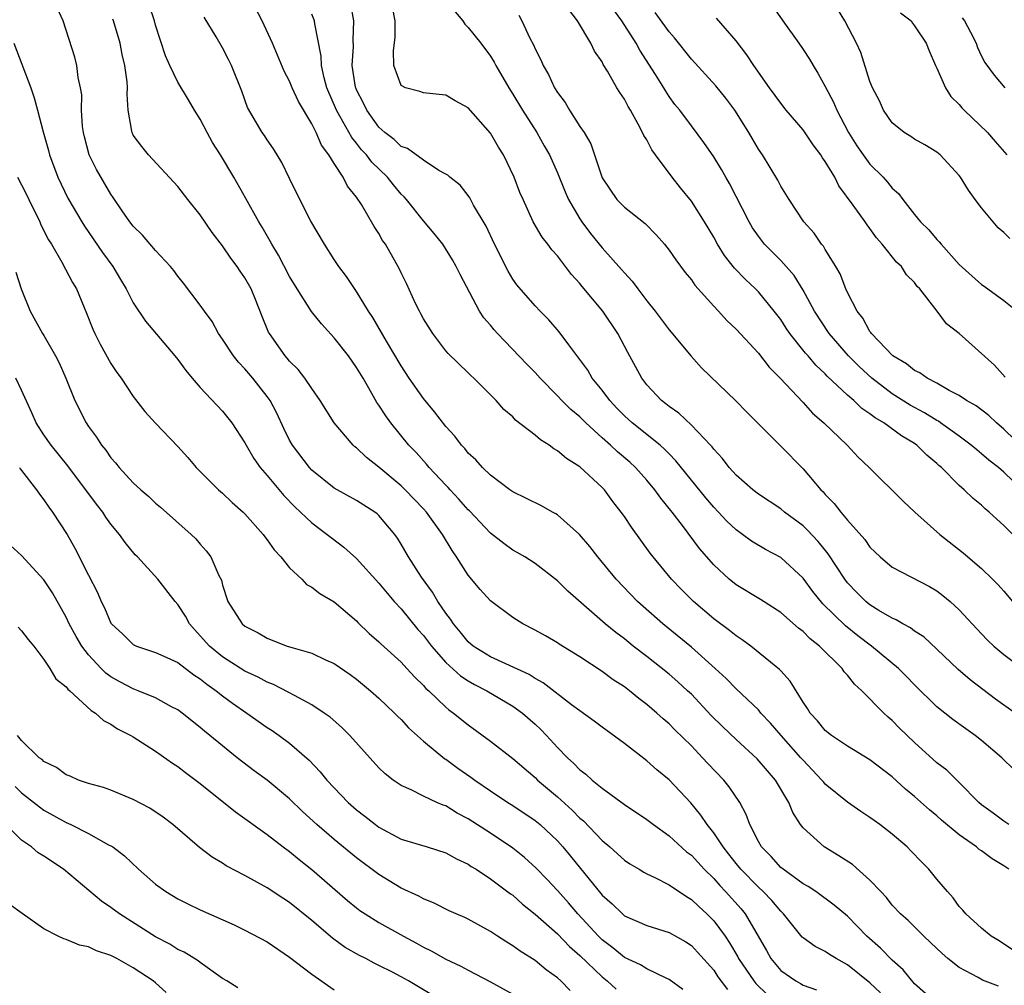
# Model space of a CAD drawing. Units: inches. Extents: x 2616000 to 2619000, y 1527000 to 1530000.
# Drawn here: x 2616231 to 2616319, y 1527685 to 1527771 of the extents above; entities that cross this region are included whole.
import ezdxf

# ---------------------------------------------------------------- set-up
doc = ezdxf.new("R2010")
doc.units = ezdxf.units.IN
doc.header["$MEASUREMENT"] = 0
doc.layers.add('LD26161527_2ft', color=112, linetype='Continuous')

msp = doc.modelspace()

# ---------------------------------------------------------------- linework, layer by layer
at = {"layer": 'LD26161527_2ft'}
for points, elevation in [([(2616318.518, 1527684.519), (2616317.082, 1527685.082), (2616316.699, 1527685.301), (2616315, 1527686.208), (2616313.977, 1527687), (2616313.453, 1527687.453), (2616312.435, 1527688.435), (2616311.826, 1527689), (2616310.407, 1527690.407), (2616309.738, 1527691), (2616309, 1527691.8), (2616308.472, 1527692.472), (2616307.959, 1527693), (2616307, 1527694.035), (2616305.422, 1527695.422), (2616304.222, 1527696.222), (2616302.909, 1527697), (2616301, 1527698.708), (2616300.775, 1527699), (2616300.084, 1527700.084), (2616299.725, 1527701), (2616298.55, 1527703), (2616297.816, 1527703.816), (2616296.894, 1527704.894), (2616295, 1527706.617), (2616293.783, 1527707.783), (2616292.787, 1527708.787), (2616291, 1527710.679), (2616290.666, 1527711), (2616289.794, 1527711.794), (2616289, 1527712.475), (2616287, 1527714.063), (2616285.794, 1527715), (2616285, 1527715.643), (2616284.218, 1527716.218), (2616283.29, 1527717), (2616279.921, 1527719.921), (2616279, 1527720.847), (2616277, 1527722.388), (2616276.066, 1527723), (2616275.397, 1527723.397), (2616275, 1527723.605), (2616274.192, 1527724.192), (2616273, 1527725.126), (2616271.112, 1527727.112), (2616271, 1527727.213), (2616270.175, 1527728.175), (2616269.392, 1527729), (2616269.214, 1527729.215), (2616269, 1527729.42), (2616267.506, 1527731), (2616267.282, 1527731.282), (2616266.336, 1527732.336), (2616265.7, 1527733), (2616264.065, 1527735), (2616263.614, 1527735.614), (2616263, 1527736.575), (2616262.821, 1527736.821), (2616262.379, 1527737.621), (2616261.586, 1527739), (2616261, 1527739.971), (2616260.27, 1527741), (2616259, 1527742.628), (2616257.861, 1527743.861), (2616256.968, 1527744.968), (2616255.67, 1527747), (2616255, 1527748.119), (2616254.021, 1527750.021), (2616253.411, 1527751), (2616253.273, 1527751.273), (2616252.542, 1527752.542), (2616252.251, 1527753), (2616251.095, 1527755.095), (2616250.011, 1527757), (2616248.801, 1527759), (2616248.105, 1527760.104), (2616247.615, 1527761), (2616247, 1527762.192), (2616246.497, 1527763), (2616245.948, 1527763.948), (2616245, 1527765.521), (2616244.283, 1527767), (2616243.892, 1527767.892), (2616243, 1527770.63), (2616242.897, 1527771), (2616242.425, 1527772.425)], 8076), ([(2616319.452, 1527695), (2616319, 1527695.31), (2616317.932, 1527695.932), (2616317, 1527696.659), (2616316.789, 1527696.789), (2616316.553, 1527697), (2616315, 1527698.077), (2616313.415, 1527699.416), (2616313, 1527699.798), (2616312.339, 1527700.339), (2616311, 1527701.537), (2616310.19, 1527702.19), (2616309, 1527703.281), (2616307, 1527704.819), (2616305, 1527706.029), (2616303.541, 1527707), (2616303, 1527707.441), (2616302.311, 1527708.311), (2616301.636, 1527709), (2616301.4, 1527709.4), (2616301, 1527709.983), (2616299.861, 1527711.861), (2616299, 1527712.792), (2616298.908, 1527712.908), (2616296.314, 1527715), (2616295.565, 1527715.565), (2616295, 1527715.916), (2616294.407, 1527716.407), (2616293, 1527717.453), (2616291.192, 1527719), (2616290.093, 1527720.093), (2616289.21, 1527721), (2616287.564, 1527723), (2616287.321, 1527723.321), (2616285.639, 1527725.639), (2616285, 1527726.605), (2616284.719, 1527727), (2616283.961, 1527727.961), (2616283.205, 1527729), (2616283, 1527729.217), (2616281, 1527731.066), (2616279.803, 1527731.803), (2616279, 1527732.499), (2616278.672, 1527732.672), (2616278.25, 1527733), (2616277.475, 1527733.475), (2616277, 1527733.889), (2616275.252, 1527735.252), (2616275, 1527735.526), (2616274.199, 1527736.199), (2616273.497, 1527737), (2616273, 1527737.522), (2616271.498, 1527739), (2616271.23, 1527739.23), (2616271, 1527739.477), (2616269.206, 1527741.206), (2616269, 1527741.45), (2616267.831, 1527743), (2616267, 1527744.32), (2616266.773, 1527744.773), (2616266.64, 1527745), (2616266.296, 1527745.703), (2616265.48, 1527747.48), (2616265, 1527748.445), (2616264.827, 1527748.827), (2616263.589, 1527751), (2616263.343, 1527751.343), (2616263, 1527751.957), (2616262.586, 1527752.586), (2616261.44, 1527754.56), (2616261, 1527755.224), (2616260.205, 1527756.205), (2616259.816, 1527757), (2616259, 1527758.222), (2616258.523, 1527759), (2616257.871, 1527759.87), (2616257.393, 1527761), (2616257, 1527761.788), (2616255.801, 1527763.801), (2616255.251, 1527765), (2616255, 1527765.603), (2616254.509, 1527766.509), (2616253.932, 1527767.931), (2616253.463, 1527769), (2616252.546, 1527771), (2616251.532, 1527773)], 8080), ([(2616319.904, 1527703.903), (2616318.815, 1527705), (2616317, 1527706.549), (2616316.422, 1527707), (2616315.579, 1527707.579), (2616314.423, 1527708.423), (2616313, 1527709.555), (2616311, 1527711.542), (2616310.284, 1527712.284), (2616309.559, 1527713), (2616307.14, 1527715), (2616305.921, 1527715.921), (2616304.801, 1527716.801), (2616302.78, 1527718.78), (2616301.887, 1527719.887), (2616301, 1527721.075), (2616299, 1527722.924), (2616297.655, 1527723.655), (2616296.4, 1527724.4), (2616295.59, 1527725), (2616295, 1527725.414), (2616294.187, 1527726.187), (2616293, 1527727.449), (2616292.282, 1527728.282), (2616289.607, 1527731.607), (2616289, 1527732.214), (2616288.622, 1527732.622), (2616288.197, 1527733), (2616285.7, 1527735), (2616285, 1527735.636), (2616284.327, 1527736.327), (2616283.698, 1527737), (2616283, 1527737.936), (2616282.127, 1527739), (2616281.713, 1527739.714), (2616280.019, 1527741.981), (2616279.165, 1527743.165), (2616278.233, 1527744.233), (2616277.446, 1527745), (2616277, 1527745.476), (2616275.364, 1527747.364), (2616275, 1527747.878), (2616274.576, 1527748.577), (2616273.364, 1527751), (2616272.613, 1527752.613), (2616271.491, 1527754.509), (2616271.151, 1527755.151), (2616271, 1527755.367), (2616270.28, 1527756.28), (2616269.357, 1527757), (2616269.179, 1527757.179), (2616269, 1527757.289), (2616268.386, 1527757.614), (2616267, 1527758.517), (2616265.578, 1527759.578), (2616265, 1527759.77), (2616264.369, 1527760.369), (2616263.534, 1527761), (2616263, 1527761.485), (2616261.921, 1527763), (2616261.625, 1527763.625), (2616261, 1527764.836), (2616260.932, 1527765), (2616260.916, 1527765.084), (2616260.618, 1527767), (2616260.725, 1527768.725), (2616260.707, 1527769.293), (2616260.775, 1527771), (2616260.502, 1527772.502)], 8084), ([(2616307.942, 1527683.942), (2616307, 1527684.823), (2616305, 1527686.44), (2616303.973, 1527687), (2616303.373, 1527687.373), (2616303, 1527687.652), (2616302.091, 1527688.091), (2616301, 1527688.852), (2616300.925, 1527688.925), (2616299.265, 1527691), (2616299, 1527691.247), (2616298.209, 1527692.209), (2616297.43, 1527693), (2616297, 1527693.388), (2616295.435, 1527695), (2616295, 1527695.535), (2616294.366, 1527696.366), (2616293.84, 1527697), (2616293, 1527698.257), (2616292.401, 1527699), (2616291.861, 1527699.861), (2616290.941, 1527700.941), (2616289, 1527703.014), (2616287.914, 1527703.914), (2616287, 1527704.723), (2616285, 1527706.265), (2616283, 1527707.728), (2616282.285, 1527708.285), (2616281, 1527709.193), (2616280.255, 1527709.745), (2616277.713, 1527711.713), (2616277, 1527712.1), (2616276.456, 1527712.456), (2616273, 1527714.047), (2616271.454, 1527715), (2616271, 1527715.382), (2616270.285, 1527716.285), (2616269.68, 1527717), (2616269.42, 1527717.42), (2616269, 1527717.95), (2616268.289, 1527719), (2616267.817, 1527719.818), (2616266.827, 1527721.173), (2616265.65, 1527723), (2616265, 1527724.125), (2616264.667, 1527724.666), (2616264.426, 1527725), (2616263, 1527726.701), (2616262.847, 1527726.847), (2616262.64, 1527727), (2616261, 1527728.033), (2616259, 1527729.157), (2616257, 1527730.769), (2616256.784, 1527731), (2616255.255, 1527733), (2616255, 1527733.446), (2616254.481, 1527734.48), (2616253.854, 1527735.854), (2616253.251, 1527737), (2616253, 1527737.359), (2616251.708, 1527739), (2616251, 1527739.844), (2616250.427, 1527740.427), (2616249.987, 1527741), (2616249, 1527742.49), (2616248.64, 1527743), (2616248.064, 1527744.064), (2616247.375, 1527745), (2616247, 1527745.548), (2616245.516, 1527747.515), (2616245, 1527748.138), (2616244.633, 1527748.633), (2616244.326, 1527749), (2616243, 1527750.449), (2616241.827, 1527751.827), (2616241, 1527752.608), (2616240.696, 1527753), (2616240.007, 1527753.993), (2616239.201, 1527755.201), (2616239, 1527755.475), (2616237.701, 1527757.701), (2616237.056, 1527759), (2616236.619, 1527760.619), (2616236.53, 1527761), (2616236.46, 1527761.54), (2616236.371, 1527763), (2616236.384, 1527764.384), (2616236.288, 1527765), (2616236.069, 1527765.932), (2616235.95, 1527767), (2616235.763, 1527767.763), (2616234.734, 1527771), (2616234.191, 1527772.19)], 8072), ([(2616319.453, 1527699), (2616319, 1527699.305), (2616318.036, 1527700.036), (2616317, 1527700.782), (2616316.741, 1527701), (2616315, 1527702.764), (2616313.872, 1527703.872), (2616313, 1527704.549), (2616311, 1527706.348), (2616309.659, 1527707.659), (2616309, 1527708.342), (2616308.641, 1527708.641), (2616308.255, 1527709), (2616306.27, 1527711), (2616305.6, 1527711.6), (2616305, 1527712.387), (2616304.699, 1527712.699), (2616304.508, 1527713), (2616302.486, 1527715), (2616301.647, 1527715.647), (2616301, 1527716.319), (2616300.605, 1527716.605), (2616299, 1527718.022), (2616297.184, 1527719.184), (2616295, 1527720.495), (2616294.382, 1527721), (2616293, 1527722.278), (2616291.731, 1527723.731), (2616290.197, 1527725.803), (2616289.277, 1527727), (2616288.25, 1527728.25), (2616287.725, 1527729), (2616287, 1527729.859), (2616285.983, 1527731), (2616285.474, 1527731.474), (2616284.391, 1527732.391), (2616283.741, 1527733), (2616283, 1527733.654), (2616281.53, 1527735), (2616281, 1527735.549), (2616280.205, 1527736.205), (2616279.404, 1527737), (2616279, 1527737.429), (2616277.44, 1527739), (2616277, 1527739.5), (2616276.27, 1527740.27), (2616273.619, 1527743), (2616273.327, 1527743.328), (2616273, 1527743.739), (2616272.411, 1527744.411), (2616272.03, 1527745), (2616270.278, 1527748.278), (2616269.937, 1527749), (2616269.598, 1527749.598), (2616268.739, 1527751), (2616267.971, 1527751.971), (2616267, 1527753.098), (2616265.472, 1527755), (2616265.255, 1527755.255), (2616265, 1527755.497), (2616264.309, 1527756.309), (2616263.768, 1527757), (2616262.367, 1527758.367), (2616261.89, 1527759), (2616261.462, 1527759.461), (2616261, 1527760.049), (2616260.568, 1527760.568), (2616259.518, 1527762.482), (2616259.214, 1527763), (2616258.355, 1527765), (2616258.095, 1527765.905), (2616257.854, 1527767), (2616257.844, 1527767.844), (2616257.259, 1527770.741), (2616257.24, 1527771), (2616257, 1527771.602)], 8082), ([(2616320.011, 1527709), (2616318.257, 1527710.257), (2616315.969, 1527711.969), (2616314.899, 1527712.899), (2616313, 1527714.715), (2616311.814, 1527715.814), (2616311, 1527716.35), (2616310.636, 1527716.636), (2616309.933, 1527717), (2616309.355, 1527717.355), (2616309, 1527717.496), (2616307.807, 1527718.193), (2616307, 1527718.689), (2616306.619, 1527719), (2616305.813, 1527719.813), (2616305, 1527720.672), (2616304.746, 1527721), (2616303.261, 1527723.261), (2616302.361, 1527724.361), (2616301.393, 1527725.393), (2616301, 1527725.759), (2616299.352, 1527727), (2616299, 1527727.294), (2616297, 1527728.618), (2616296.505, 1527729), (2616295, 1527730.325), (2616294.395, 1527731), (2616293.797, 1527731.798), (2616293, 1527732.638), (2616292.85, 1527732.85), (2616292.712, 1527733), (2616291, 1527734.801), (2616289.871, 1527735.871), (2616289, 1527736.464), (2616288.711, 1527736.712), (2616288.315, 1527737), (2616287, 1527738.413), (2616286.551, 1527739), (2616285.302, 1527741.302), (2616284.41, 1527743), (2616283.071, 1527745), (2616281.208, 1527747.208), (2616281, 1527747.478), (2616280.275, 1527748.275), (2616279, 1527749.954), (2616278.499, 1527750.499), (2616278.128, 1527751), (2616277.623, 1527751.623), (2616276.82, 1527753), (2616275.923, 1527755), (2616275.647, 1527755.647), (2616275.135, 1527757), (2616274.158, 1527759), (2616273.711, 1527759.711), (2616273, 1527760.938), (2616271, 1527763.225), (2616269.835, 1527763.835), (2616269, 1527764.365), (2616268.4, 1527764.4), (2616267, 1527764.554), (2616266.669, 1527764.669), (2616265.401, 1527765), (2616265, 1527765.228), (2616264.341, 1527767), (2616264.315, 1527768.315), (2616264.449, 1527769.551), (2616264.455, 1527771), (2616264.226, 1527772.226)], 8086), ([(2616269.831, 1527771.831), (2616270.514, 1527771), (2616270.71, 1527770.71), (2616271, 1527770.431), (2616272.133, 1527769), (2616273, 1527767.846), (2616273.321, 1527767.321), (2616273.485, 1527767), (2616274.635, 1527765), (2616275, 1527764.432), (2616275.867, 1527763), (2616277.146, 1527761), (2616277.825, 1527759.825), (2616278.276, 1527759), (2616279, 1527757.406), (2616279.694, 1527755.694), (2616279.993, 1527755), (2616281, 1527753.272), (2616281.18, 1527753), (2616281.955, 1527751.955), (2616283, 1527750.678), (2616284.741, 1527748.741), (2616285, 1527748.423), (2616285.692, 1527747.692), (2616286.192, 1527747), (2616287, 1527745.936), (2616287.749, 1527745), (2616289, 1527743.339), (2616290.973, 1527740.973), (2616291.921, 1527739.922), (2616294.978, 1527736.978), (2616295.958, 1527735.958), (2616299, 1527732.916), (2616301, 1527730.868), (2616302.607, 1527729), (2616302.806, 1527728.806), (2616303, 1527728.579), (2616303.785, 1527727.785), (2616304.377, 1527727), (2616305, 1527726.267), (2616306.539, 1527724.539), (2616307, 1527723.863), (2616307.9, 1527723), (2616309, 1527722.081), (2616312.329, 1527720.329), (2616313, 1527719.936), (2616313.542, 1527719.542), (2616314.183, 1527719), (2616315, 1527718.25), (2616317, 1527716.09), (2616317.541, 1527715.541), (2616318.096, 1527715), (2616319, 1527714.237), (2616320.657, 1527713)], 8088), ([(2616275.531, 1527771.532), (2616275.807, 1527771), (2616276.54, 1527769.461), (2616276.851, 1527768.85), (2616277, 1527768.502), (2616277.513, 1527767.513), (2616277.727, 1527767), (2616278.194, 1527766.194), (2616278.752, 1527765), (2616279, 1527764.595), (2616279.686, 1527763.685), (2616280.086, 1527763), (2616281, 1527761.561), (2616281.384, 1527761), (2616281.98, 1527759.98), (2616282.33, 1527759), (2616283, 1527756.95), (2616284.333, 1527755), (2616285, 1527754.314), (2616286.849, 1527752.848), (2616287.851, 1527751.851), (2616288.58, 1527751), (2616289, 1527750.481), (2616289.6, 1527749.6), (2616290.455, 1527748.455), (2616291, 1527747.799), (2616291.323, 1527747.323), (2616293, 1527745.456), (2616293.434, 1527745), (2616294.177, 1527744.177), (2616295, 1527743.397), (2616297, 1527741.234), (2616297.98, 1527739.98), (2616298.961, 1527739), (2616301, 1527736.816), (2616301.864, 1527735.864), (2616302.879, 1527735), (2616304.947, 1527733), (2616305.935, 1527731.936), (2616306.933, 1527731), (2616309.967, 1527727.967), (2616311.005, 1527727), (2616313.273, 1527725), (2616315.347, 1527723.347), (2616317, 1527721.944), (2616317.976, 1527721), (2616318.482, 1527720.482), (2616319, 1527719.925), (2616319.768, 1527719)], 8090), ([(2616319.797, 1527725), (2616319, 1527725.802), (2616318.358, 1527726.358), (2616317.689, 1527727), (2616317.307, 1527727.307), (2616317, 1527727.611), (2616316.235, 1527728.235), (2616315.441, 1527729), (2616315, 1527729.378), (2616313.393, 1527731), (2616313.178, 1527731.178), (2616313, 1527731.352), (2616312.099, 1527732.099), (2616311.212, 1527733), (2616311, 1527733.146), (2616309.831, 1527733.831), (2616308.234, 1527735), (2616307.452, 1527735.452), (2616307, 1527735.813), (2616306.282, 1527736.282), (2616305.545, 1527737), (2616305, 1527737.469), (2616303.179, 1527739.179), (2616303, 1527739.376), (2616302.155, 1527740.155), (2616301.455, 1527741), (2616301.238, 1527741.239), (2616299.83, 1527743), (2616299.491, 1527743.491), (2616299, 1527744.25), (2616298.423, 1527745), (2616297, 1527746.737), (2616296.742, 1527747), (2616295.838, 1527747.838), (2616294.861, 1527748.861), (2616293.98, 1527749.98), (2616293.343, 1527751), (2616293, 1527751.62), (2616292.18, 1527753), (2616291, 1527754.869), (2616290.04, 1527756.039), (2616289.285, 1527757), (2616287.79, 1527759), (2616287.462, 1527759.462), (2616287, 1527760.357), (2616286.74, 1527760.74), (2616286.636, 1527761), (2616286.238, 1527761.762), (2616285.533, 1527763), (2616285.328, 1527763.328), (2616285, 1527763.986), (2616284.583, 1527764.583), (2616284.334, 1527765), (2616283.484, 1527766.515), (2616283.107, 1527767.108), (2616283, 1527767.336), (2616282.311, 1527768.311), (2616281.99, 1527769), (2616280.794, 1527771), (2616280.034, 1527772.034)], 8092), ([(2616320.626, 1527729), (2616319, 1527730.57), (2616318.5, 1527731), (2616317.659, 1527731.659), (2616317, 1527732.236), (2616316.566, 1527732.566), (2616316.073, 1527733), (2616315, 1527733.803), (2616313.333, 1527735), (2616313.137, 1527735.137), (2616313, 1527735.206), (2616311.896, 1527735.896), (2616311, 1527736.363), (2616310.594, 1527736.594), (2616309, 1527737.595), (2616307.158, 1527739), (2616306.045, 1527740.045), (2616305.089, 1527741), (2616303.356, 1527743), (2616302.026, 1527745), (2616301, 1527746.89), (2616300.2, 1527748.2), (2616299, 1527749.541), (2616297.561, 1527751), (2616297, 1527751.723), (2616296.483, 1527752.483), (2616296.183, 1527753), (2616294.429, 1527756.429), (2616294.078, 1527757), (2616293.699, 1527757.699), (2616293, 1527758.826), (2616292.122, 1527760.122), (2616291, 1527761.599), (2616289.979, 1527763), (2616289.53, 1527763.53), (2616289, 1527764.248), (2616288.705, 1527764.704), (2616288.538, 1527765), (2616287.788, 1527766.212), (2616286.383, 1527768.383), (2616286.05, 1527769), (2616284.769, 1527771), (2616284.026, 1527772.026)], 8094), ([(2616321, 1527732.486), (2616319, 1527734.438), (2616318.324, 1527735), (2616317.642, 1527735.642), (2616316.514, 1527736.514), (2616315.655, 1527737), (2616315, 1527737.436), (2616314.095, 1527737.905), (2616313, 1527738.542), (2616312.112, 1527739), (2616311.468, 1527739.468), (2616311, 1527739.678), (2616310.275, 1527740.275), (2616309.036, 1527741), (2616307.128, 1527743), (2616307.086, 1527743.086), (2616307, 1527743.182), (2616306.37, 1527744.37), (2616305.86, 1527745), (2616305, 1527746.681), (2616304.852, 1527747), (2616304.335, 1527748.335), (2616303.955, 1527749), (2616303, 1527750.524), (2616302.828, 1527750.827), (2616302.671, 1527751), (2616301.988, 1527751.988), (2616301.078, 1527753), (2616299.747, 1527755), (2616299.471, 1527755.471), (2616299, 1527756.196), (2616298.732, 1527756.732), (2616297.357, 1527759), (2616297, 1527759.511), (2616296.152, 1527761), (2616294.888, 1527763), (2616294.087, 1527764.087), (2616293.203, 1527765.203), (2616291, 1527767.592), (2616289.489, 1527769.489), (2616289, 1527770.031), (2616287.758, 1527771.758)], 8096), ([(2616298.311, 1527772.311), (2616299.186, 1527771), (2616300.628, 1527769), (2616301, 1527768.458), (2616301.579, 1527767.579), (2616301.909, 1527767), (2616302.338, 1527766.338), (2616303, 1527765.133), (2616303.728, 1527763.728), (2616304.024, 1527763), (2616305.07, 1527761), (2616305.825, 1527759.825), (2616306.384, 1527759), (2616307, 1527758.173), (2616308.17, 1527757), (2616308.569, 1527756.569), (2616309, 1527756.03), (2616309.548, 1527755.548), (2616309.94, 1527755), (2616311, 1527753.649), (2616311.538, 1527753), (2616312.282, 1527752.282), (2616313, 1527751.412), (2616313.211, 1527751.211), (2616313.365, 1527751), (2616315, 1527749.192), (2616317, 1527747.404), (2616317.243, 1527747.243), (2616319, 1527745.964), (2616320.191, 1527745)], 8100), ([(2616319.524, 1527751.524), (2616319, 1527752.057), (2616318.484, 1527752.484), (2616318.025, 1527753), (2616317, 1527754.252), (2616316.433, 1527755), (2616315.831, 1527755.831), (2616315.113, 1527757), (2616315, 1527757.158), (2616313.278, 1527759), (2616313, 1527759.234), (2616311.917, 1527759.917), (2616311, 1527760.413), (2616310.657, 1527760.658), (2616310.074, 1527761), (2616309, 1527761.875), (2616308.206, 1527763), (2616307.842, 1527763.842), (2616307.228, 1527765), (2616307, 1527765.574), (2616306.183, 1527768.183), (2616305.801, 1527769), (2616304.746, 1527771), (2616304.078, 1527772.078)], 8102), ([(2616309.742, 1527771.742), (2616310.7, 1527771), (2616310.81, 1527770.809), (2616311, 1527770.58), (2616312.045, 1527769), (2616312.314, 1527768.314), (2616312.88, 1527767), (2616313, 1527766.763), (2616313.767, 1527765), (2616314.248, 1527764.248), (2616315, 1527763.506), (2616315.228, 1527763.228), (2616315.445, 1527763), (2616317.536, 1527761), (2616318.205, 1527760.205), (2616319.255, 1527759)], 8104), ([(2616312.946, 1527683), (2616311, 1527684.738), (2616309.985, 1527685.985), (2616309, 1527686.848), (2616307.93, 1527687.93), (2616306.732, 1527689), (2616305, 1527690.8), (2616303.801, 1527691.801), (2616302.137, 1527693), (2616301.46, 1527693.46), (2616301, 1527693.714), (2616299.217, 1527695), (2616299, 1527695.177), (2616298.139, 1527696.139), (2616297.286, 1527697), (2616297, 1527697.505), (2616296.227, 1527699), (2616295.908, 1527699.908), (2616295.328, 1527701), (2616294.399, 1527702.398), (2616293.916, 1527703), (2616292.484, 1527704.484), (2616292.011, 1527705), (2616291, 1527706.049), (2616289.507, 1527707.507), (2616289, 1527708.033), (2616288.479, 1527708.479), (2616287.915, 1527709), (2616287, 1527709.78), (2616286.302, 1527710.302), (2616285.457, 1527711), (2616285, 1527711.346), (2616283.986, 1527711.986), (2616283, 1527712.729), (2616281, 1527714.028), (2616279.168, 1527715.167), (2616279, 1527715.285), (2616277.921, 1527715.921), (2616277, 1527716.439), (2616275.888, 1527717), (2616275, 1527717.552), (2616273, 1527719.039), (2616272.077, 1527720.078), (2616271, 1527721.353), (2616269.966, 1527723), (2616269.558, 1527723.558), (2616268.712, 1527725), (2616267.27, 1527727), (2616267, 1527727.3), (2616265.369, 1527729), (2616265, 1527729.358), (2616263, 1527731.039), (2616261.893, 1527731.893), (2616261, 1527732.756), (2616260.859, 1527732.859), (2616260.703, 1527733), (2616259.004, 1527735), (2616257.754, 1527737), (2616257, 1527738.069), (2616256.383, 1527739), (2616255.773, 1527739.773), (2616255, 1527740.533), (2616254.8, 1527740.801), (2616254.617, 1527741), (2616253.196, 1527743), (2616253.124, 1527743.124), (2616252.535, 1527744.535), (2616251.942, 1527746.058), (2616251.556, 1527747), (2616251, 1527748), (2616250.585, 1527748.584), (2616250.323, 1527749), (2616249.742, 1527749.742), (2616249, 1527750.849), (2616248.059, 1527752.059), (2616247, 1527753.637), (2616245.875, 1527755), (2616245, 1527756.18), (2616242.376, 1527759), (2616241.765, 1527759.765), (2616241, 1527760.784), (2616240.889, 1527761), (2616240.881, 1527761.119), (2616240.548, 1527763), (2616240.443, 1527764.443), (2616240.482, 1527765), (2616240.452, 1527765.548), (2616240.247, 1527767), (2616240.009, 1527768.009), (2616239.825, 1527769), (2616239.243, 1527771), (2616239.176, 1527771.176)], 8074), ([(2616320.939, 1527687), (2616318.579, 1527688.579), (2616317.866, 1527689), (2616317, 1527689.724), (2616315.602, 1527691), (2616315.332, 1527691.332), (2616315, 1527691.66), (2616314.455, 1527692.456), (2616313.949, 1527693), (2616313, 1527694.118), (2616312.278, 1527695), (2616311.638, 1527695.638), (2616310.668, 1527696.668), (2616310.33, 1527697), (2616309, 1527698.148), (2616307.88, 1527699), (2616307.362, 1527699.362), (2616307, 1527699.646), (2616306.188, 1527700.188), (2616305, 1527701.012), (2616303, 1527702.636), (2616302.825, 1527702.825), (2616302.702, 1527703), (2616301, 1527704.768), (2616300.81, 1527705), (2616299.033, 1527707), (2616298.102, 1527708.102), (2616297.236, 1527709), (2616297, 1527709.274), (2616295, 1527711.172), (2616294.108, 1527712.108), (2616293.136, 1527713), (2616291, 1527714.895), (2616288.442, 1527717), (2616286.186, 1527719), (2616284.266, 1527721), (2616282.617, 1527723), (2616281.908, 1527723.909), (2616280.988, 1527724.988), (2616279, 1527726.76), (2616278.854, 1527726.854), (2616278.56, 1527727), (2616277.561, 1527727.56), (2616276.231, 1527728.231), (2616275, 1527728.81), (2616274.731, 1527729), (2616273, 1527730.316), (2616272.291, 1527731), (2616271.69, 1527731.69), (2616271, 1527732.295), (2616270.696, 1527732.696), (2616270.394, 1527733), (2616269.808, 1527733.808), (2616269, 1527734.668), (2616268, 1527736), (2616267, 1527737.167), (2616265.728, 1527739), (2616265, 1527740.113), (2616263.689, 1527742.311), (2616262.448, 1527744.448), (2616262.072, 1527745), (2616261, 1527746.755), (2616260.094, 1527748.095), (2616259.421, 1527749), (2616259, 1527749.628), (2616258.121, 1527751), (2616256.922, 1527753.078), (2616255.935, 1527755), (2616255, 1527756.892), (2616254.321, 1527758.321), (2616253.55, 1527759.551), (2616253, 1527760.34), (2616252.747, 1527760.747), (2616252.558, 1527761), (2616251.245, 1527763.245), (2616250.713, 1527764.713), (2616249.799, 1527767), (2616249.538, 1527767.538), (2616249, 1527768.604), (2616248.421, 1527769.579), (2616247.341, 1527771.341)], 8078), ([(2616319.099, 1527739.099), (2616318.165, 1527740.165), (2616315, 1527742.998), (2616313.867, 1527743.867), (2616313.009, 1527745), (2616311.453, 1527747), (2616311.226, 1527747.225), (2616311, 1527747.557), (2616310.27, 1527748.27), (2616309.825, 1527749), (2616309.389, 1527749.389), (2616308.095, 1527751), (2616307.571, 1527751.571), (2616307, 1527752.401), (2616306.735, 1527752.735), (2616306.564, 1527753), (2616305.508, 1527754.492), (2616304.218, 1527756.218), (2616303.844, 1527757), (2616303, 1527758.415), (2616302.748, 1527758.747), (2616302.604, 1527759), (2616301.911, 1527759.911), (2616301, 1527761.258), (2616299.494, 1527763), (2616299, 1527763.624), (2616297.994, 1527765), (2616296.608, 1527767), (2616295.978, 1527767.978), (2616295, 1527769.23), (2616293.252, 1527771.252)], 8098), ([(2616315.27, 1527771.27), (2616315.48, 1527771), (2616315.996, 1527770.004), (2616316.505, 1527769), (2616316.627, 1527768.627), (2616317, 1527767.85), (2616317.29, 1527767.29), (2616318.139, 1527766.139), (2616319.093, 1527765)], 8106), ([(2616230.315, 1527769), (2616231.823, 1527765), (2616232.119, 1527764.119), (2616232.43, 1527763), (2616232.919, 1527761.081), (2616233.393, 1527759.393), (2616233.489, 1527759), (2616234.235, 1527757), (2616235.132, 1527755.132), (2616236.386, 1527753), (2616236.619, 1527752.619), (2616238.253, 1527750.253), (2616239.164, 1527749), (2616239.847, 1527747.847), (2616240.375, 1527747), (2616241, 1527745.763), (2616242.093, 1527744.093), (2616244.739, 1527741), (2616245, 1527740.679), (2616245.696, 1527739.696), (2616246.283, 1527739), (2616247, 1527738.165), (2616249, 1527736.044), (2616249.843, 1527735), (2616251, 1527733.209), (2616251.104, 1527733), (2616251.791, 1527731.791), (2616252.358, 1527731), (2616253, 1527730.267), (2616254.487, 1527728.487), (2616255.467, 1527727.468), (2616255.988, 1527727), (2616257, 1527726.034), (2616258.384, 1527725), (2616258.718, 1527724.718), (2616259.865, 1527723.865), (2616261, 1527722.835), (2616263, 1527720.63), (2616263.739, 1527719.739), (2616264.385, 1527719), (2616265, 1527718.331), (2616266.497, 1527716.497), (2616267, 1527715.942), (2616267.705, 1527715), (2616269, 1527713.532), (2616270.319, 1527712.319), (2616271, 1527711.888), (2616271.566, 1527711.566), (2616272.68, 1527711), (2616275, 1527709.609), (2616275.863, 1527709), (2616277, 1527708.005), (2616277.517, 1527707.517), (2616278.03, 1527707), (2616279, 1527705.926), (2616279.892, 1527705), (2616280.479, 1527704.479), (2616281, 1527703.927), (2616281.53, 1527703.53), (2616282.116, 1527703), (2616283, 1527702.277), (2616285, 1527700.816), (2616287, 1527699.473), (2616287.594, 1527699), (2616289, 1527698.008), (2616290.571, 1527696.571), (2616291, 1527696.259), (2616292.159, 1527695), (2616293, 1527694.164), (2616293.538, 1527693.538), (2616294.05, 1527693), (2616295.447, 1527691.447), (2616295.82, 1527691), (2616296.997, 1527688.997), (2616297.722, 1527687.722), (2616298.112, 1527687), (2616299, 1527685.938), (2616300.351, 1527685), (2616300.769, 1527684.77), (2616301, 1527684.624), (2616302.213, 1527684.213)], 8070), ([(2616230.635, 1527757), (2616231, 1527756.333), (2616231.445, 1527755.445), (2616231.648, 1527755), (2616232.629, 1527753), (2616232.735, 1527752.735), (2616233.407, 1527751.407), (2616233.664, 1527751), (2616234.615, 1527749.385), (2616235.571, 1527747.572), (2616235.905, 1527747), (2616236.82, 1527744.82), (2616237.393, 1527743.392), (2616237.566, 1527743), (2616238.04, 1527742.04), (2616239, 1527740.308), (2616239.518, 1527739.518), (2616239.904, 1527739), (2616241, 1527737.363), (2616242.029, 1527736.029), (2616243, 1527734.96), (2616245, 1527732.879), (2616245.89, 1527731.89), (2616246.648, 1527731), (2616248.641, 1527729), (2616249, 1527728.688), (2616249.871, 1527727.871), (2616250.856, 1527727), (2616251, 1527726.854), (2616252.637, 1527725), (2616252.78, 1527724.78), (2616253, 1527724.514), (2616253.628, 1527723.628), (2616254.234, 1527723), (2616255, 1527722.006), (2616256.088, 1527721), (2616256.528, 1527720.528), (2616257, 1527720.278), (2616257.7, 1527719.7), (2616259, 1527718.968), (2616261, 1527717.262), (2616261.123, 1527717.123), (2616262.133, 1527716.133), (2616263, 1527715.388), (2616263.19, 1527715.189), (2616265, 1527713.552), (2616265.515, 1527713), (2616266.212, 1527712.212), (2616267, 1527711.467), (2616267.213, 1527711.213), (2616267.471, 1527711), (2616269, 1527709.526), (2616269.282, 1527709.282), (2616269.703, 1527709), (2616271, 1527707.936), (2616273, 1527706.482), (2616275, 1527704.922), (2616277, 1527703.216), (2616277.218, 1527703), (2616279, 1527701.493), (2616280.312, 1527700.312), (2616281, 1527699.596), (2616281.329, 1527699.329), (2616283, 1527697.579), (2616283.704, 1527697), (2616284.396, 1527696.396), (2616285, 1527695.829), (2616285.497, 1527695.497), (2616286.331, 1527695), (2616286.738, 1527694.738), (2616287, 1527694.596), (2616287.74, 1527694.26), (2616289, 1527693.612), (2616290.553, 1527692.553), (2616291, 1527692.308), (2616291.654, 1527691.654), (2616292.385, 1527691), (2616293, 1527690.385), (2616294.03, 1527689), (2616294.422, 1527688.422), (2616295.16, 1527687.16), (2616295.236, 1527687), (2616296.581, 1527685), (2616296.765, 1527684.765), (2616297.777, 1527683.777)], 8068), ([(2616230.485, 1527748.485), (2616230.96, 1527747), (2616231.776, 1527745), (2616232.884, 1527743), (2616233, 1527742.821), (2616234.031, 1527741), (2616234.362, 1527740.362), (2616234.97, 1527739), (2616235.762, 1527737), (2616236.767, 1527735), (2616237, 1527734.658), (2616237.715, 1527733.715), (2616238.163, 1527733), (2616238.542, 1527732.541), (2616239, 1527731.875), (2616239.42, 1527731.42), (2616239.745, 1527731), (2616241, 1527729.618), (2616241.686, 1527729), (2616242.396, 1527728.396), (2616243, 1527727.812), (2616243.446, 1527727.446), (2616246.187, 1527725), (2616246.604, 1527724.604), (2616247, 1527724.133), (2616247.544, 1527723.544), (2616247.937, 1527723), (2616248.671, 1527721.329), (2616248.893, 1527720.893), (2616249, 1527720.445), (2616249.468, 1527719), (2616250.749, 1527717), (2616251, 1527716.795), (2616252.177, 1527716.177), (2616253, 1527715.698), (2616253.512, 1527715.513), (2616254.794, 1527715), (2616255.102, 1527714.897), (2616257, 1527714.359), (2616258.227, 1527713.773), (2616259, 1527713.434), (2616260.443, 1527712.444), (2616261, 1527712.033), (2616262.251, 1527711), (2616263, 1527710.336), (2616264.4, 1527709), (2616264.692, 1527708.692), (2616265, 1527708.411), (2616265.673, 1527707.673), (2616267, 1527706.477), (2616268.909, 1527704.909), (2616269, 1527704.859), (2616270.075, 1527704.075), (2616271.255, 1527703.255), (2616271.59, 1527703), (2616273, 1527702.031), (2616274.566, 1527701), (2616275, 1527700.73), (2616277, 1527699.387), (2616277.462, 1527699), (2616279, 1527697.55), (2616279.498, 1527697), (2616280.181, 1527696.181), (2616283, 1527692.689), (2616283.905, 1527691.905), (2616284.815, 1527691), (2616285, 1527690.846), (2616287, 1527689.968), (2616289, 1527689.352), (2616290.498, 1527688.498), (2616291, 1527688.169), (2616291.563, 1527687.564), (2616293, 1527685.955), (2616293.38, 1527685.38), (2616294.235, 1527684.235)], 8066), ([(2616290.234, 1527684.234), (2616289, 1527685.124), (2616288.788, 1527685.212), (2616287, 1527686.099), (2616286.444, 1527686.443), (2616285, 1527687.112), (2616283.966, 1527687.966), (2616283, 1527688.689), (2616282.688, 1527689), (2616280.833, 1527691), (2616279.989, 1527691.989), (2616279, 1527693.093), (2616278.085, 1527694.085), (2616277.11, 1527695.11), (2616276.062, 1527696.062), (2616275, 1527696.908), (2616273, 1527698.236), (2616271, 1527699.532), (2616270.028, 1527700.028), (2616269, 1527700.679), (2616268.755, 1527700.755), (2616268.195, 1527701), (2616267, 1527701.556), (2616265.885, 1527702.115), (2616265, 1527702.496), (2616264.274, 1527703), (2616263.555, 1527703.555), (2616263, 1527704.1), (2616260.392, 1527707), (2616259.697, 1527707.697), (2616258.63, 1527708.63), (2616258.108, 1527709), (2616257, 1527709.737), (2616255.442, 1527710.559), (2616254.882, 1527710.882), (2616253.555, 1527711.555), (2616253, 1527711.756), (2616252.204, 1527712.204), (2616251, 1527712.753), (2616249, 1527714.023), (2616247.822, 1527715), (2616247, 1527715.93), (2616246.472, 1527716.473), (2616246.034, 1527717), (2616245.673, 1527717.673), (2616245, 1527718.732), (2616244.757, 1527719), (2616243.203, 1527721), (2616241.371, 1527723), (2616241.184, 1527723.184), (2616240.269, 1527724.269), (2616239.773, 1527725), (2616239, 1527725.933), (2616238.554, 1527726.554), (2616238.268, 1527727), (2616237.709, 1527727.709), (2616235.153, 1527731.153), (2616233.65, 1527733), (2616233, 1527733.928), (2616232.299, 1527735), (2616231.909, 1527735.909), (2616231, 1527737.922), (2616230.488, 1527739)], 8064), ([(2616230.8, 1527731), (2616230.875, 1527730.875), (2616231, 1527730.733), (2616232.332, 1527729), (2616232.597, 1527728.597), (2616233, 1527728.113), (2616233.439, 1527727.439), (2616233.776, 1527727), (2616235.086, 1527725), (2616235.779, 1527723.779), (2616237, 1527721.341), (2616237.806, 1527719.806), (2616238.129, 1527719), (2616238.425, 1527718.425), (2616239, 1527717.06), (2616239.041, 1527717), (2616240.057, 1527716.057), (2616241, 1527715.133), (2616241.276, 1527715), (2616243, 1527714.429), (2616244.015, 1527713.984), (2616245, 1527713.524), (2616246.425, 1527712.425), (2616247, 1527712.064), (2616247.578, 1527711.578), (2616248.422, 1527711), (2616249, 1527710.534), (2616249.879, 1527709.879), (2616251.185, 1527709), (2616253, 1527707.709), (2616253.435, 1527707.435), (2616254.059, 1527707), (2616255, 1527706.292), (2616256.771, 1527704.771), (2616257.748, 1527703.748), (2616258.34, 1527703), (2616260.242, 1527701), (2616261, 1527700.337), (2616261.757, 1527699.757), (2616262.695, 1527699), (2616263, 1527698.776), (2616265, 1527697.713), (2616267.323, 1527697), (2616269, 1527696.464), (2616269.945, 1527695.945), (2616271, 1527695.456), (2616271.267, 1527695.267), (2616271.712, 1527695), (2616273, 1527694.16), (2616274.804, 1527692.804), (2616275, 1527692.673), (2616275.875, 1527691.875), (2616277, 1527690.993), (2616279, 1527689.218), (2616280.08, 1527688.08), (2616281, 1527687.28), (2616283, 1527685.359), (2616283.462, 1527685), (2616284.277, 1527684.277)], 8062), ([(2616280.142, 1527684.142), (2616279.306, 1527685), (2616279, 1527685.281), (2616278.006, 1527686.006), (2616277, 1527686.816), (2616275.655, 1527687.655), (2616275, 1527688.146), (2616274.464, 1527688.464), (2616273.626, 1527689), (2616273, 1527689.421), (2616271, 1527690.535), (2616270.69, 1527690.689), (2616269.937, 1527691), (2616269.289, 1527691.289), (2616267.965, 1527691.965), (2616267, 1527692.353), (2616266.595, 1527692.595), (2616265, 1527693.321), (2616263, 1527694.525), (2616261, 1527696.036), (2616259, 1527697.682), (2616257.459, 1527699), (2616256.169, 1527700.169), (2616255, 1527701.302), (2616253, 1527702.975), (2616251.837, 1527703.837), (2616250.322, 1527705), (2616249, 1527706.05), (2616247.861, 1527707), (2616247.38, 1527707.38), (2616247, 1527707.716), (2616245.382, 1527709), (2616245, 1527709.28), (2616244.43, 1527709.57), (2616243, 1527710.353), (2616241.435, 1527711), (2616241, 1527711.156), (2616239.787, 1527711.787), (2616239, 1527712.245), (2616238.557, 1527712.558), (2616238.127, 1527713), (2616237, 1527714.212), (2616236.392, 1527715), (2616235.871, 1527715.871), (2616235.271, 1527717), (2616235, 1527717.583), (2616233.769, 1527719.769), (2616233, 1527720.934), (2616231, 1527723.129), (2616230.014, 1527724.014)], 8060), ([(2616230.692, 1527716.692), (2616231, 1527716.374), (2616231.597, 1527715.598), (2616232.081, 1527715), (2616233, 1527713.784), (2616233.54, 1527713), (2616234.078, 1527712.078), (2616235, 1527711.342), (2616235.141, 1527711.141), (2616235.317, 1527711), (2616237.222, 1527709.222), (2616237.609, 1527709), (2616238.323, 1527708.323), (2616239, 1527707.997), (2616239.598, 1527707.598), (2616240.77, 1527707), (2616241, 1527706.862), (2616243, 1527705.596), (2616244.523, 1527704.523), (2616245, 1527704.22), (2616245.681, 1527703.681), (2616247, 1527702.688), (2616250.145, 1527700.145), (2616253, 1527698.108), (2616254.439, 1527697), (2616255, 1527696.596), (2616255.87, 1527695.87), (2616257, 1527694.997), (2616260.207, 1527692.207), (2616261, 1527691.546), (2616261.31, 1527691.31), (2616261.763, 1527691), (2616263, 1527690.227), (2616265.207, 1527689), (2616266.381, 1527688.382), (2616267, 1527688.026), (2616267.702, 1527687.702), (2616269, 1527686.963), (2616270.334, 1527686.334), (2616271, 1527685.965), (2616273, 1527684.921), (2616275, 1527683.815)], 8058), ([(2616267.747, 1527683.747), (2616265.655, 1527685), (2616265, 1527685.368), (2616264.227, 1527685.773), (2616263, 1527686.395), (2616262.582, 1527686.582), (2616261.822, 1527687), (2616261.273, 1527687.273), (2616259.997, 1527687.998), (2616258.84, 1527688.84), (2616257, 1527690.417), (2616255, 1527692.031), (2616254.403, 1527692.403), (2616253, 1527693.329), (2616251, 1527694.435), (2616249.325, 1527695.325), (2616249, 1527695.55), (2616248.082, 1527696.083), (2616246.949, 1527696.949), (2616244.554, 1527699), (2616243.666, 1527699.666), (2616242.478, 1527700.478), (2616241, 1527701.263), (2616239, 1527702.085), (2616238.336, 1527702.335), (2616237, 1527702.687), (2616236.098, 1527703), (2616235.345, 1527703.345), (2616235, 1527703.466), (2616234.121, 1527704.121), (2616233, 1527704.656), (2616232.825, 1527704.825), (2616232.582, 1527705), (2616231, 1527706.533), (2616230.622, 1527707)], 8056), ([(2616230.415, 1527702.415), (2616231, 1527701.854), (2616232.595, 1527700.596), (2616233, 1527700.312), (2616235, 1527699.183), (2616235.406, 1527699), (2616237, 1527698.198), (2616238.797, 1527697.203), (2616239, 1527697.104), (2616239.161, 1527697), (2616240.217, 1527696.218), (2616241.48, 1527695), (2616243, 1527693.664), (2616243.906, 1527693), (2616245, 1527692.35), (2616245.903, 1527691.903), (2616247, 1527691.379), (2616250.028, 1527690.028), (2616251, 1527689.558), (2616253, 1527688.494), (2616255, 1527687.129), (2616257, 1527685.594), (2616259, 1527684.197)], 8054), ([(2616250.376, 1527684.376), (2616249.398, 1527685), (2616249, 1527685.215), (2616247, 1527686.637), (2616246.81, 1527686.81), (2616245.571, 1527687.571), (2616245, 1527687.828), (2616244.28, 1527688.28), (2616243, 1527688.94), (2616239.762, 1527691), (2616239, 1527691.584), (2616238.157, 1527692.157), (2616234.753, 1527695), (2616233, 1527696.171), (2616232.488, 1527696.488), (2616231.879, 1527697), (2616231, 1527697.625), (2616229.583, 1527699)], 8052), ([(2616243.96, 1527683.96), (2616243, 1527684.827), (2616242.783, 1527685), (2616241, 1527686.176), (2616239.538, 1527687), (2616239.18, 1527687.18), (2616239, 1527687.293), (2616237.693, 1527687.693), (2616237, 1527688.054), (2616236.198, 1527688.198), (2616235, 1527688.719), (2616234.769, 1527688.769), (2616234.278, 1527689), (2616233, 1527689.671), (2616231.038, 1527691.038), (2616229.888, 1527691.888)], 8050)]:
    msp.add_lwpolyline(points, dxfattribs=dict(at, elevation=elevation))

doc.saveas('drawing.dxf')
